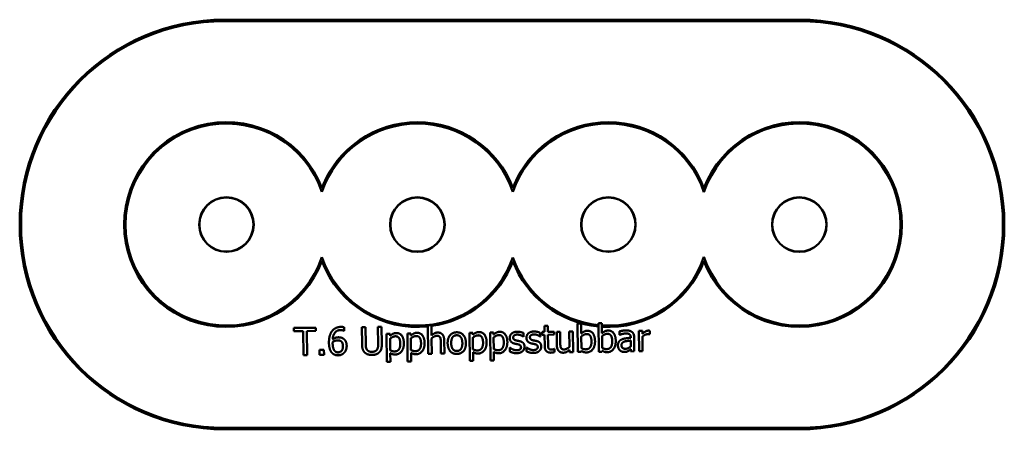
# Model space of a CAD drawing. Units: millimetres. Extents: x 1641 to 8859, y 2212 to 5213.
import ezdxf

# ---------------------------------------------------------------- set-up
doc = ezdxf.new("R2010")
doc.units = ezdxf.units.MM
doc.header["$LTSCALE"] = 25
doc.layers.add('Visible (ISO)', color=7, linetype='Continuous', lineweight=50)

msp = doc.modelspace()

# ---------------------------------------------------------------- linework, layer by layer
at = {"layer": 'Visible (ISO)'}
for p, q in [((7359.1, 5212.5), (3140.9, 5212.5)), ((3140.9, 5202.5), (7359.1, 5202.5)), ((4019.4, 2934.1), (4019.1, 2959.9)), ((4175.8, 2960.7), (4149.2, 2960.4)), ((4149.2, 2960.4), (4150.7, 2835.6)), ((4177.3, 2835.9), (4175.8, 2960.7)), ((4293.9, 2962.1), (4267.4, 2961.8)), ((4267.4, 2961.8), (4268.8, 2836.4)), ((4295.4, 2837.3), (4293.9, 2962.1)), ((4659.3, 2975.3), (4634, 2975)), ((4634, 2975), (4636.5, 2766.1)), ((4660.2, 2899.8), (4659.3, 2975.3)), ((5513.1, 2969.6), (5487.8, 2969.3)), ((5487.8, 2969.3), (5488.3, 2926.2)), ((5513.6, 2926.5), (5513.1, 2969.6)), ((5756.6, 2988.1), (5731.3, 2987.8)), ((5731.3, 2987.8), (5733.8, 2778.9)), ((5757.5, 2913.6), (5756.6, 2988.1)), ((5908.6, 2989.9), (5883.4, 2989.6)), ((5883.4, 2989.6), (5885.8, 2780.7)), ((5909.5, 2915.4), (5908.6, 2989.9)), ((3812.1, 2956.5), (3651.4, 2954.6)), ((3651.4, 2954.6), (3651.6, 2930.9)), ((3651.6, 2930.9), (3718.7, 2931.7)), ((3718.7, 2931.7), (3720.8, 2755.4)), ((3745.3, 2932), (3812.4, 2932.8)), ((3747.4, 2755.7), (3745.3, 2932)), ((3812.4, 2932.8), (3812.1, 2956.5)), ((4018.2, 2934.1), (4019.4, 2934.1)), ((4356, 2912.9), (4330.7, 2912.6)), ((4330.7, 2912.6), (4333.1, 2707.3)), ((4356.1, 2897.2), (4356, 2912.9)), ((4508, 2914.7), (4482.7, 2914.4)), ((4482.7, 2914.4), (4485.1, 2709.1)), ((4508.2, 2899), (4508, 2914.7)), ((4962.6, 2920), (4937.3, 2919.7)), ((4937.3, 2919.7), (4939.7, 2714.4)), ((4962.7, 2904.3), (4962.6, 2920)), ((5114.6, 2921.8), (5089.3, 2921.5)), ((5089.3, 2921.5), (5091.7, 2716.2)), ((5114.8, 2906.1), (5114.6, 2921.8)), ((5334.1, 2890), (5335.4, 2890)), ((5335.4, 2890), (5335.1, 2917.1)), ((5456.8, 2891.4), (5458.1, 2891.4)), ((5458.1, 2891.4), (5457.7, 2918.5)), ((5488.3, 2926.2), (5471.3, 2926)), ((5471.3, 2926), (5471.5, 2905.1)), ((5471.5, 2905.1), (5488.5, 2905.2)), ((5488.5, 2905.2), (5489.5, 2822.1)), ((5560.1, 2927), (5513.6, 2926.5)), ((5513.8, 2905.5), (5560.3, 2906.1)), ((5514.7, 2834.1), (5513.8, 2905.5)), ((5560.3, 2906.1), (5560.1, 2927)), ((5602.9, 2927.5), (5577.6, 2927.2)), ((5577.6, 2927.2), (5578.7, 2829.8)), ((5603.9, 2841.9), (5602.9, 2927.5)), ((5695.4, 2928.6), (5670.1, 2928.3)), ((5670.1, 2928.3), (5671.4, 2816.1)), ((5697.2, 2778.5), (5695.4, 2928.6)), ((5758.8, 2806.3), (5757.7, 2892.4)), ((5910.8, 2808.1), (5909.8, 2894.1)), ((6037.6, 2929.3), (6037.9, 2903.6)), ((6037.9, 2903.6), (6039.3, 2903.6)), ((6205.7, 2934.5), (6180.5, 2934.2)), ((6180.5, 2934.2), (6182.2, 2784.2)), ((6206, 2912.2), (6205.7, 2934.5)), ((6207.5, 2784.5), (6206.3, 2891)), ((6259.1, 2908.1), (6260.4, 2908.1)), ((6260.4, 2908.1), (6260, 2934.4)), ((4357.4, 2790.9), (4356.4, 2876.1)), ((4509.4, 2792.7), (4508.4, 2877.9)), ((4661.7, 2766.4), (4660.4, 2878.5)), ((4728, 2852.8), (4729, 2767.2)), ((4754.3, 2767.5), (4753.1, 2864.9)), ((4964, 2798), (4963, 2883.2)), ((5116, 2799.8), (5115, 2885)), ((6120.2, 2887), (6120.3, 2882.2)), ((6120.5, 2862.1), (6121, 2820.4)), ((6146.7, 2783.8), (6145.5, 2886.4)), ((3720.8, 2755.4), (3747.4, 2755.7)), ((3871.6, 2795.4), (3839.5, 2795)), ((3839.5, 2795), (3839.9, 2756.8)), ((3839.9, 2756.8), (3872, 2757.2)), ((3872, 2757.2), (3871.6, 2795.4)), ((4358.4, 2707.6), (4357.6, 2770.5)), ((4510.4, 2709.4), (4509.6, 2772.2)), ((4636.5, 2766.1), (4661.7, 2766.4)), ((4729, 2767.2), (4754.3, 2767.5)), ((4965, 2714.7), (4964.2, 2777.6)), ((5117, 2716.5), (5116.2, 2779.3)), ((5233.4, 2810.5), (5233.7, 2782.2)), ((5234.7, 2810.5), (5233.4, 2810.5)), ((5356.1, 2812), (5356.4, 2783.6)), ((5357.4, 2812), (5356.1, 2812)), ((5561.6, 2800.9), (5560.1, 2800.9)), ((5561.8, 2778.2), (5561.6, 2800.9)), ((5671.7, 2794.7), (5671.9, 2778.2)), ((5671.9, 2778.2), (5697.2, 2778.5)), ((5733.8, 2778.9), (5757.4, 2779.2)), ((5757.4, 2779.2), (5759, 2786.2)), ((5885.8, 2780.7), (5909.5, 2781)), ((5909.5, 2781), (5911, 2788)), ((6121.3, 2799.4), (6121.4, 2783.5)), ((6121.4, 2783.5), (6146.7, 2783.8)), ((6182.2, 2784.2), (6207.5, 2784.5)), ((4333.1, 2707.3), (4358.4, 2707.6)), ((4485.1, 2709.1), (4510.4, 2709.4)), ((4939.7, 2714.4), (4965, 2714.7)), ((5091.7, 2716.2), (5117, 2716.5)), ((7359.1, 2222.5), (3140.9, 2222.5)), ((3140.9, 2212.5), (7359.1, 2212.5))]:
    msp.add_line(p, q, dxfattribs=at)
for centre, radius in [((3156.4, 3712), 200), ((3156.4, 3712), 198), ((4556.4, 3711.7), 200), ((4556.4, 3711.7), 198), ((5956.4, 3712.1), 200), ((5956.4, 3712.1), 198), ((7356.4, 3711.6), 200), ((7356.4, 3711.6), 198)]:
    msp.add_circle(centre, radius, dxfattribs=at)
for centre, radius, start, end in [((3140.9, 3712.5), 1500, 90, 270), ((3140.9, 3712.5), 1490, 90, 270), ((7359.1, 3712.5), 1500, 270, 90), ((7359.1, 3712.5), 1490, 270, 90), ((3156.4, 3712), 750, 21.02666, 338.97334), ((3156.4, 3712), 740, 18.91027, 341.08973), ((4556.6, 3712), 750, 21.04652, 158.97334), ((4556.6, 3712), 740, 18.93255, 161.08973), ((5956.5, 3712), 750, 20.84781, 158.95348), ((5956.5, 3712), 740, 18.70937, 161.06745), ((7358.3, 3712), 750, 200.84781, 159.15219), ((7358.3, 3712), 740, 198.70937, 161.29063), ((4556.6, 3712), 740, 198.91027, 341.06745), ((5956.5, 3712), 740, 198.93255, 264.3405), ((5956.5, 3712), 740, 266.30678, 341.29063), ((4556.6, 3712), 750, 201.02666, 275.93511), ((4556.6, 3712), 750, 277.87823, 338.95348), ((5956.5, 3712), 750, 201.04652, 264.42523), ((5956.5, 3712), 750, 266.36506, 339.15219)]:
    msp.add_arc(centre, radius, start, end, dxfattribs=at)
for points in [[(3996.4, 2962.4), (3973.8, 2962.1), (3939.7, 2944.7), (3929, 2929.3)], [(4019.1, 2959.9), (4014.7, 2961.3), (4003, 2962.4), (3996.4, 2962.4)], [(3929, 2929.3), (3918, 2913.6), (3907.8, 2871.5), (3908.1, 2845.4)], [(3935.3, 2871.7), (3937.9, 2904.8), (3968.1, 2938.8), (3993.1, 2939.1)], [(3993.1, 2939.1), (4000.8, 2939.2), (4014.5, 2936), (4018.2, 2934.1)], [(4401.8, 2917.7), (4388.3, 2917.5), (4365.4, 2905.9), (4356.1, 2897.2)], [(4356.4, 2876.1), (4365.2, 2883.7), (4385.2, 2893.5), (4395.9, 2893.6)], [(4395.9, 2893.6), (4414.2, 2893.8), (4430.9, 2865.7), (4431.2, 2839.9)], [(4457.3, 2843.1), (4456.9, 2877.5), (4427.5, 2918), (4401.8, 2917.7)], [(4553.8, 2919.4), (4540.3, 2919.3), (4517.5, 2907.7), (4508.2, 2899)], [(4508.4, 2877.9), (4517.2, 2885.5), (4537.2, 2895.3), (4547.9, 2895.4)], [(4547.9, 2895.4), (4566.2, 2895.6), (4582.9, 2867.4), (4583.2, 2841.7)], [(4609.3, 2844.9), (4608.9, 2879.2), (4579.6, 2919.7), (4553.8, 2919.4)], [(4705.5, 2921.2), (4693.2, 2921.1), (4671.4, 2910.1), (4660.2, 2899.8)], [(4660.4, 2878.5), (4669.9, 2886.8), (4689.7, 2897), (4699.1, 2897.2)], [(4699.1, 2897.2), (4708.5, 2897.3), (4719.6, 2891.9), (4722.7, 2886.2)], [(4753.1, 2864.9), (4752.8, 2892.6), (4727.5, 2921.5), (4705.5, 2921.2)], [(4844.4, 2922.8), (4814.2, 2922.5), (4777.8, 2880.4), (4778.2, 2842.8)], [(4804.3, 2843.1), (4803.9, 2872.3), (4825, 2900.9), (4844.6, 2901.1)], [(4912.2, 2844.4), (4911.8, 2882.1), (4874.8, 2923.2), (4844.4, 2922.8)], [(4844.6, 2901.1), (4864.2, 2901.4), (4885.8, 2873.2), (4886.1, 2844.1)], [(5008.4, 2924.8), (4994.9, 2924.6), (4972, 2913), (4962.7, 2904.3)], [(4963, 2883.2), (4971.8, 2890.8), (4991.8, 2900.6), (5002.5, 2900.7)], [(5002.5, 2900.7), (5020.8, 2900.9), (5037.5, 2872.7), (5037.8, 2847)], [(5063.9, 2850.2), (5063.5, 2884.6), (5034.1, 2925.1), (5008.4, 2924.8)], [(5160.4, 2926.5), (5146.9, 2926.4), (5124.1, 2914.8), (5114.8, 2906.1)], [(5115, 2885), (5123.8, 2892.6), (5143.8, 2902.4), (5154.5, 2902.5)], [(5154.5, 2902.5), (5172.8, 2902.7), (5189.5, 2874.5), (5189.8, 2848.8)], [(5215.9, 2852), (5215.5, 2886.3), (5186.2, 2926.8), (5160.4, 2926.5)], [(5288.6, 2927.4), (5263.3, 2927.1), (5233, 2901.3), (5233.2, 2880.9)], [(5258.9, 2884.7), (5258.8, 2895.3), (5275.9, 2906), (5288.3, 2906.1)], [(5288.3, 2906.1), (5300.5, 2906.3), (5324.3, 2897.7), (5334.1, 2890)], [(5335.1, 2917.1), (5326.4, 2921.7), (5301.1, 2927.5), (5288.6, 2927.4)], [(5411.3, 2928.8), (5386, 2928.5), (5355.7, 2902.7), (5355.9, 2882.3)], [(5381.6, 2886.2), (5381.5, 2896.7), (5398.6, 2907.4), (5411, 2907.6)], [(5411, 2907.6), (5423.2, 2907.7), (5447, 2899.1), (5456.8, 2891.4)], [(5457.7, 2918.5), (5449.1, 2923.1), (5423.7, 2929), (5411.3, 2928.8)], [(5803.1, 2934.1), (5789, 2933.9), (5767, 2922.3), (5757.5, 2913.6)], [(5757.7, 2892.4), (5766.2, 2899.9), (5787.2, 2909.9), (5797.4, 2910)], [(5797.4, 2910), (5815.6, 2910.2), (5832.3, 2882.5), (5832.6, 2855.6)], [(5858.6, 2857.9), (5858.2, 2894), (5828.6, 2934.3), (5803.1, 2934.1)], [(5955.1, 2935.8), (5941, 2935.7), (5919, 2924.1), (5909.5, 2915.4)], [(5909.8, 2894.1), (5918.3, 2901.7), (5939.2, 2911.7), (5949.4, 2911.8)], [(5949.4, 2911.8), (5967.6, 2912), (5984.3, 2884.3), (5984.6, 2857.4)], [(6010.7, 2859.6), (6010.2, 2895.8), (5980.6, 2936.1), (5955.1, 2935.8)], [(6083.3, 2936.7), (6070.5, 2936.5), (6044.5, 2931.4), (6037.6, 2929.3)], [(6039.3, 2903.6), (6051.1, 2908.7), (6074.7, 2914.2), (6083.4, 2914.3)], [(6128.7, 2926), (6120.2, 2932.2), (6098.9, 2936.9), (6083.3, 2936.7)], [(6083.4, 2914.3), (6090.9, 2914.4), (6104.9, 2912.6), (6109.8, 2909.6)], [(6109.8, 2909.6), (6114.7, 2906.6), (6120.1, 2895.8), (6120.2, 2887)], [(6145.5, 2886.4), (6145.4, 2900.4), (6137, 2920), (6128.7, 2926)], [(6249.8, 2935.1), (6240.1, 2934.9), (6219.6, 2924.7), (6206, 2912.2)], [(6206.3, 2891), (6215.2, 2899.8), (6235.2, 2909), (6245.4, 2909.1)], [(6245.4, 2909.1), (6249.8, 2909.1), (6256.1, 2908.9), (6259.1, 2908.1)], [(6260, 2934.4), (6257.6, 2934.8), (6253.7, 2935.1), (6249.8, 2935.1)], [(3908.1, 2845.4), (3908.4, 2818.9), (3920.5, 2782.5), (3931, 2771.8)], [(3935.2, 2839.8), (3935.2, 2844), (3935.4, 2849.5), (3935.6, 2852.4)], [(3950.1, 2787.1), (3943.9, 2793.7), (3935.5, 2819), (3935.2, 2839.8)], [(3976.8, 2886.1), (3964.8, 2886), (3944.8, 2878.4), (3935.3, 2871.7)], [(3935.6, 2852.4), (3944.1, 2857.9), (3961.7, 2863.7), (3971.1, 2863.8)], [(3971.1, 2863.8), (3978.1, 2863.9), (3991.4, 2861.3), (3996.8, 2857.2)], [(4010.8, 2822.5), (4011.1, 2799.5), (3991.4, 2776.2), (3975.2, 2776)], [(4015.7, 2874.7), (4006.1, 2881.8), (3988.5, 2886.2), (3976.8, 2886.1)], [(3996.8, 2857.2), (4004, 2851.4), (4010.7, 2834.8), (4010.8, 2822.5)], [(4038, 2823.9), (4037.8, 2841.1), (4026.8, 2866.6), (4015.7, 2874.7)], [(4019.8, 2773.5), (4028.3, 2782.3), (4038.2, 2808.5), (4038, 2823.9)], [(4150.7, 2835.6), (4150.9, 2814.2), (4159.9, 2785.2), (4170.5, 2774.9)], [(4186.3, 2795.7), (4181.2, 2803.2), (4177.4, 2822), (4177.3, 2835.9)], [(4268.8, 2836.4), (4269, 2822.9), (4265.6, 2804.2), (4260.7, 2796.6)], [(4277, 2776.2), (4287.6, 2786.5), (4295.7, 2816.4), (4295.4, 2837.3)], [(4431.2, 2839.9), (4431.5, 2812.3), (4410.1, 2783.2), (4390.5, 2783)], [(4395, 2760.4), (4422.4, 2760.7), (4457.7, 2805.5), (4457.3, 2843.1)], [(4583.2, 2841.7), (4583.5, 2814.1), (4562.2, 2785), (4542.6, 2784.8)], [(4547, 2762.1), (4574.4, 2762.5), (4609.7, 2807.3), (4609.3, 2844.9)], [(4722.7, 2886.2), (4725.7, 2880.9), (4727.9, 2863.1), (4728, 2852.8)], [(4778.2, 2842.8), (4778.6, 2806.2), (4814.9, 2764), (4846.2, 2764.3)], [(4846, 2786.1), (4826.4, 2785.8), (4804.6, 2814.7), (4804.3, 2843.1)], [(4886.1, 2844.1), (4886.5, 2815.2), (4865.4, 2786.3), (4846, 2786.1)], [(4846.2, 2764.3), (4876.7, 2764.7), (4912.7, 2806.5), (4912.2, 2844.4)], [(5037.8, 2847), (5038.1, 2819.4), (5016.8, 2790.3), (4997.1, 2790.1)], [(5001.6, 2767.5), (5029, 2767.8), (5064.3, 2812.6), (5063.9, 2850.2)], [(5189.8, 2848.8), (5190.1, 2821.2), (5168.8, 2792.1), (5149.2, 2791.9)], [(5153.6, 2769.2), (5181, 2769.6), (5216.3, 2814.4), (5215.9, 2852)], [(5233.2, 2880.9), (5233.4, 2866.1), (5249.2, 2845.6), (5266.4, 2840.7)], [(5280.7, 2863.3), (5269.4, 2866.1), (5259, 2875.2), (5258.9, 2884.7)], [(5266.4, 2840.7), (5273.1, 2839), (5288.7, 2836), (5293.6, 2834.9)], [(5307.9, 2857.4), (5300.2, 2859.1), (5286.3, 2861.9), (5280.7, 2863.3)], [(5293.6, 2834.9), (5306.1, 2832), (5315.9, 2822.8), (5316, 2813.9)], [(5341.7, 2817.6), (5341.5, 2834.3), (5324.5, 2853.4), (5307.9, 2857.4)], [(5327.1, 2784.2), (5334.4, 2790.6), (5341.9, 2807.9), (5341.7, 2817.6)], [(5355.9, 2882.3), (5356.1, 2867.6), (5371.9, 2847), (5389.1, 2842.2)], [(5403.4, 2864.7), (5392, 2867.5), (5381.7, 2876.6), (5381.6, 2886.2)], [(5389.1, 2842.2), (5395.8, 2840.5), (5411.4, 2837.4), (5416.2, 2836.3)], [(5430.6, 2858.9), (5422.9, 2860.6), (5409, 2863.3), (5403.4, 2864.7)], [(5416.2, 2836.3), (5428.8, 2833.4), (5438.6, 2824.3), (5438.7, 2815.4)], [(5438.7, 2815.4), (5438.8, 2808.2), (5434.6, 2801.2), (5430, 2798.1)], [(5464.4, 2819.1), (5464.2, 2835.8), (5447.1, 2854.8), (5430.6, 2858.9)], [(5449.7, 2785.7), (5457.1, 2792.1), (5464.5, 2809.3), (5464.4, 2819.1)], [(5489.5, 2822.1), (5489.8, 2796.7), (5513.3, 2773.4), (5533.8, 2773.7)], [(5518.6, 2804.9), (5515.7, 2810.3), (5514.8, 2822.7), (5514.7, 2834.1)], [(5578.7, 2829.8), (5578.9, 2814.6), (5586.3, 2793.4), (5592.8, 2786.5)], [(5609.1, 2808.4), (5606, 2814.2), (5604, 2829.9), (5603.9, 2841.9)], [(5671.4, 2816.1), (5662.8, 2808.4), (5642, 2797.6), (5632.8, 2797.5)], [(5832.6, 2855.6), (5832.9, 2826), (5811.2, 2798.3), (5791.9, 2798.1)], [(5797, 2775.5), (5823.9, 2775.8), (5859.1, 2821.1), (5858.6, 2857.9)], [(5984.6, 2857.4), (5984.9, 2827.7), (5963.2, 2800.1), (5943.9, 2799.9)], [(5949.1, 2777.2), (5976, 2777.6), (6011.1, 2822.9), (6010.7, 2859.6)], [(6053.5, 2870), (6039.3, 2863.6), (6026.4, 2841.4), (6026.6, 2825.8)], [(6026.6, 2825.8), (6026.7, 2815.8), (6034.2, 2797.7), (6040.3, 2791.6)], [(6052.7, 2827.9), (6052.6, 2839.2), (6065.5, 2852.2), (6075.5, 2855.4)], [(6081.5, 2802.1), (6067.6, 2802), (6052.8, 2814.9), (6052.7, 2827.9)], [(6120.3, 2882.2), (6100.4, 2880.8), (6066.1, 2876), (6053.5, 2870)], [(6075.5, 2855.4), (6084.1, 2858.1), (6111.5, 2861.2), (6120.5, 2862.1)], [(6121, 2820.4), (6112.7, 2812.7), (6093.3, 2802.3), (6081.5, 2802.1)], [(3931, 2771.8), (3939.5, 2762.8), (3961.8, 2754), (3975.3, 2754.2)], [(3975.2, 2776), (3968.2, 2776), (3955.8, 2780.8), (3950.1, 2787.1)], [(3975.3, 2754.2), (3988.7, 2754.3), (4011, 2764.1), (4019.8, 2773.5)], [(4170.5, 2774.9), (4179.9, 2765.8), (4206.2, 2756.9), (4223.9, 2757.1)], [(4223.6, 2779.8), (4210.3, 2779.6), (4191.8, 2787.6), (4186.3, 2795.7)], [(4260.7, 2796.6), (4255.5, 2788.4), (4236.1, 2779.9), (4223.6, 2779.8)], [(4223.9, 2757.1), (4242.4, 2757.3), (4267.5, 2766.7), (4277, 2776.2)], [(4390.5, 2783), (4381.5, 2782.9), (4367.3, 2786.3), (4357.4, 2790.9)], [(4357.6, 2770.5), (4366.6, 2765.2), (4383.8, 2760.2), (4395, 2760.4)], [(4542.6, 2784.8), (4533.5, 2784.7), (4519.3, 2788.1), (4509.4, 2792.7)], [(4509.6, 2772.2), (4518.6, 2767), (4535.8, 2762), (4547, 2762.1)], [(4997.1, 2790.1), (4988.1, 2790), (4973.9, 2793.4), (4964, 2798)], [(4964.2, 2777.6), (4973.2, 2772.3), (4990.4, 2767.3), (5001.6, 2767.5)], [(5149.2, 2791.9), (5140.1, 2791.8), (5125.9, 2795.2), (5116, 2799.8)], [(5116.2, 2779.3), (5125.2, 2774.1), (5142.5, 2769.1), (5153.6, 2769.2)], [(5233.7, 2782.2), (5242.4, 2777.7), (5268.5, 2769.9), (5283.6, 2770.1)], [(5254.1, 2798.6), (5246.8, 2801.9), (5238, 2808), (5234.7, 2810.5)], [(5284.3, 2791.3), (5276.1, 2791.2), (5260.5, 2795.6), (5254.1, 2798.6)], [(5283.6, 2770.1), (5299, 2770.3), (5319.2, 2777.5), (5327.1, 2784.2)], [(5307.3, 2796.6), (5304.1, 2794.3), (5290.3, 2791.4), (5284.3, 2791.3)], [(5316, 2813.9), (5316.1, 2806.8), (5312, 2799.8), (5307.3, 2796.6)], [(5356.4, 2783.6), (5365, 2779.2), (5391.2, 2771.4), (5406.3, 2771.5)], [(5376.8, 2800), (5369.5, 2803.4), (5360.6, 2809.4), (5357.4, 2812)], [(5407, 2792.8), (5398.8, 2792.7), (5383.1, 2797), (5376.8, 2800)], [(5406.3, 2771.5), (5421.7, 2771.7), (5441.9, 2778.9), (5449.7, 2785.7)], [(5430, 2798.1), (5426.8, 2795.8), (5413, 2792.9), (5407, 2792.8)], [(5539.9, 2795.8), (5531.1, 2795.7), (5520.9, 2800.3), (5518.6, 2804.9)], [(5533.8, 2773.7), (5540.2, 2773.8), (5554.7, 2776.2), (5561.8, 2778.2)], [(5560.1, 2800.9), (5557.5, 2799.7), (5546.1, 2795.9), (5539.9, 2795.8)], [(5592.8, 2786.5), (5599.2, 2779.6), (5616.7, 2773.4), (5626.4, 2773.5)], [(5632.8, 2797.5), (5622.9, 2797.4), (5612.3, 2802.6), (5609.1, 2808.4)], [(5626.4, 2773.5), (5639.4, 2773.6), (5660.1, 2784.4), (5671.7, 2794.7)], [(5791.9, 2798.1), (5783.2, 2798), (5768.4, 2801.7), (5758.8, 2806.3)], [(5759, 2786.2), (5767.5, 2781.1), (5784.9, 2775.3), (5797, 2775.5)], [(5943.9, 2799.9), (5935.2, 2799.8), (5920.4, 2803.5), (5910.8, 2808.1)], [(5911, 2788), (5919.5, 2782.9), (5936.9, 2777.1), (5949.1, 2777.2)], [(6040.3, 2791.6), (6046.7, 2785.3), (6063.5, 2778.6), (6072.7, 2778.7)], [(6072.7, 2778.7), (6084.1, 2778.8), (6096.5, 2782.7), (6103.1, 2786.3)], [(6103.1, 2786.3), (6107.9, 2788.8), (6118.2, 2797), (6121.3, 2799.4)]]:
    msp.add_open_spline(points, degree=2, dxfattribs=at)

doc.saveas('drawing.dxf')
